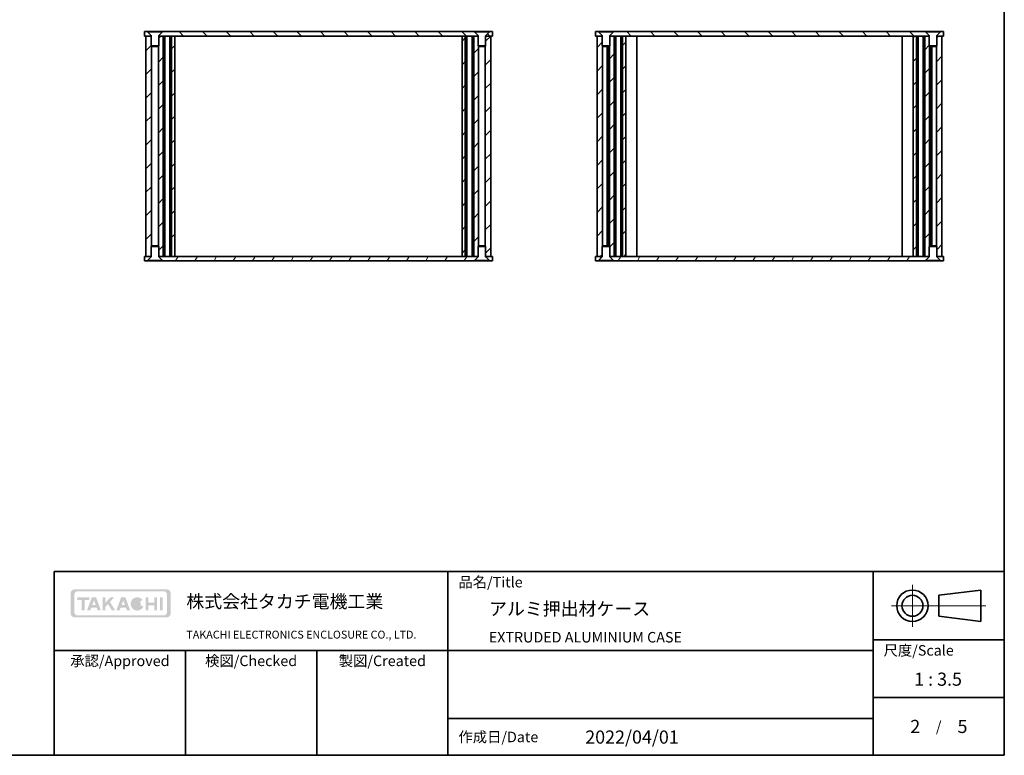
# Model space of a CAD drawing. Units: millimetres. Extents: x 0 to 5710, y 0 to 984.
# Drawn here: x 1699 to 2356, y 0 to 491 of the extents above; entities that cross this region are included whole.
import ezdxf
from ezdxf.enums import TextEntityAlignment as Align

# ---------------------------------------------------------------- set-up
doc = ezdxf.new("R2010")
doc.units = ezdxf.units.MM
doc.header["$LTSCALE"] = 2.5
for name, color, linetype, lineweight in [('Border (ISO)', 7, 'Continuous', 35), ('Title (ISO)', 7, 'Continuous', 35), ('Visible (ISO)', 7, 'Continuous', 35)]:
    doc.layers.add(name, color=color, linetype=linetype, lineweight=lineweight)
doc.layers.add('Hatch (ISO)', color=1, linetype='Continuous', lineweight=18, true_color=0xff0000)
doc.styles.add('Note Text (TK)', font='txt')
doc.styles.add('文字スタイル67', font='arial.ttf')
pattern_1 = [(45, (936.75, -15.599), (-7.85772, 7.85772), [])]
pattern_2 = [(135.0002, (936.75, -15.599), (-7.857695, -7.85775), [])]
pattern_3 = [(60, (936.75, -15.599), (-9.623705, 5.55625), [])]

# ---------------------------------------------------------------- blocks, each defined once
blk = doc.blocks.new('図面枠 tk図枠')
at = {"layer": 'Border (ISO)'}
for p in [(405.5, 289), (14.5, 8)]:
    blk.add_line(p, (405.5, 8), dxfattribs=at)
blk = doc.blocks.new('表題欄 tk表題欄')
at = {"layer": 'Hatch (ISO)'}
h = blk.add_hatch(color=256, dxfattribs=at)
edge = h.paths.add_edge_path(flags=0)
edge.add_arc((95.58, 236.3), 0.596, 270, 360)
edge.add_line((96.17, 236.3), (96.17, 239.71))
edge.add_arc((95.58, 239.71), 0.596, 0, 90)
edge.add_line((95.58, 240.31), (79.14, 240.31))
edge.add_arc((79.14, 239.71), 0.596, 90, 180)
edge.add_line((78.54, 239.71), (78.54, 236.3))
edge.add_arc((79.14, 236.3), 0.596, 180, 270)
edge.add_line((79.14, 235.7), (95.58, 235.7))
edge = h.paths.add_edge_path()
edge.add_line((77.84, 239.96), (77.84, 236.05))
edge.add_arc((78.54, 236.05), 0.702, 180, 270)
edge.add_line((78.54, 235.35), (96.17, 235.35))
edge.add_arc((96.17, 236.05), 0.702, 270, 360)
edge.add_line((96.87, 236.05), (96.87, 239.96))
edge.add_arc((96.17, 239.96), 0.702, 0, 90)
edge.add_line((96.17, 240.66), (78.54, 240.66))
edge.add_arc((78.54, 239.96), 0.702, 90, 180)
for points in [[(79.07, 239.15), (79.07, 238.66), (79.92, 238.66), (79.92, 236.66), (80.51, 236.66), (80.51, 238.66), (81.36, 238.66), (81.36, 239.15)], [(85.68, 236.66), (84.94, 237.89), (84.42, 237.32), (84.42, 236.66), (83.9, 236.66), (83.9, 239.15), (84.42, 239.15), (84.42, 238.1), (85.39, 239.15), (86.11, 239.15), (85.32, 238.3), (86.3, 236.66)], [(92.09, 239.15), (92.09, 236.66), (92.61, 236.66), (92.61, 237.66), (93.77, 237.66), (93.77, 236.66), (94.29, 236.66), (94.29, 239.15), (93.77, 239.15), (93.77, 238.15), (92.61, 238.15), (92.61, 239.15)], [(94.84, 239.15), (94.84, 236.66), (95.36, 236.66), (95.36, 239.15)]]:
    blk.add_hatch(color=256, dxfattribs=at).paths.add_polyline_path(points)
h = blk.add_hatch(color=256, dxfattribs=at)
h.paths.add_polyline_path([(82.59, 237.71), (81.95, 237.71), (82.27, 238.58)], flags=0)
h.paths.add_polyline_path([(82.78, 237.2), (81.76, 237.2), (81.57, 236.66), (80.95, 236.66), (81.86, 239.15), (82.68, 239.15), (83.59, 236.66), (82.98, 236.66)])
h = blk.add_hatch(color=256, dxfattribs=at)
h.paths.add_polyline_path([(87.53, 237.71), (88.16, 237.71), (87.85, 238.58)], flags=0)
h.paths.add_polyline_path([(87.14, 236.66), (87.34, 237.2), (88.35, 237.2), (88.55, 236.66), (89.17, 236.66), (88.25, 239.15), (87.44, 239.15), (86.52, 236.66)])
h = blk.add_hatch(color=256, dxfattribs=at)
edge = h.paths.add_edge_path()
edge.add_arc((90.52, 237.9), 1.27, 38.5505, 336.582)
edge.add_line((91.69, 237.4), (91.17, 237.62))
edge.add_ellipse((90.52, 237.9), major_axis=(0, -0.8), ratio=0.867347, start_angle=124.651, end_angle=429.4109, ccw=False)
edge.add_line((91.09, 238.36), (91.52, 238.7))
at = {"layer": 'Title (ISO)'}
for p, q in [((74.71, 244.05), (255.71, 244.05)), ((74.71, 209.05), (74.71, 244.05)), ((149.71, 244.05), (149.71, 209.05)), ((230.71, 244.05), (230.71, 209.05)), ((255.71, 244.05), (255.71, 209.05)), ((243.21, 239.55), (251.21, 240.55)), ((251.21, 234.55), (251.21, 240.55)), ((243.21, 239.55), (243.21, 235.55)), ((243.21, 235.55), (251.21, 234.55)), ((230.71, 231.05), (255.71, 231.05)), ((74.71, 229.05), (230.71, 229.05)), ((99.71, 229.05), (99.71, 209.05)), ((124.71, 229.05), (124.71, 209.05)), ((230.71, 220.05), (255.71, 220.05)), ((149.71, 216.05), (230.71, 216.05)), ((255.71, 209.05), (74.71, 209.05))]:
    blk.add_line(p, q, dxfattribs=at)
at = {"layer": 'Title (ISO)', "color": 4, "linetype": 'Continuous', "lineweight": 18, "true_color": 0x00ffff}
for p, q in [((238.21, 241.55), (238.21, 233.55)), ((252.21, 237.55), (234.21, 237.55))]:
    blk.add_line(p, q, dxfattribs=at)
at = {"layer": 'Title (ISO)'}
for radius in [3, 2]:
    blk.add_circle((238.21, 237.55), radius, dxfattribs=at)
at = {"layer": 'Title (ISO)', "color": 1, "true_color": 0xff0000, "char_height": 2, "line_spacing_factor": 1.5, "style": 'Note Text (TK)'}
for s, insert, attachment_point in [('\\fＭＳ Ｐゴシック|b0|i0;\\H2.0000;品名/Title', (151.71, 242.05), 4), ('\\fＭＳ Ｐゴシック|b0|i0;\\H2.0000;尺度/Scale', (232.71, 229.05), 4), ('\\fＭＳ Ｐゴシック|b0|i0;\\H2.0000;承認/Approved', (87.21, 227.05), 5), ('\\fＭＳ Ｐゴシック|b0|i0;\\H2.0000;検図/Checked', (112.21, 227.05), 5), ('\\fＭＳ Ｐゴシック|b0|i0;\\H2.0000;製図/Created', (137.21, 227.05), 5), ('\\fＭＳ Ｐゴシック|b0|i0;\\H2.0000;作成日/Date', (151.71, 212.55), 4)]:
    blk.add_mtext(s, dxfattribs=dict(at, insert=insert, attachment_point=attachment_point))
at = {"layer": 'Title (ISO)', "color": 7, "line_spacing_factor": 1.5, "style": 'Note Text (TK)'}
for s, insert, char_height, attachment_point in [('株式会社タカチ電機工業', (99.87, 238.05), 2.5, 4), ('\\fArial|b0|i0;\\H1.4986;TAKACHI ELECTRONICS ENCLOSURE CO., LTD.', (99.87, 232.05), 1.4986, 4), ('\\fＭＳ Ｐゴシック|b0|i0;\\H2.0000;/', (243.21, 214.55), 2, 5)]:
    blk.add_mtext(s, dxfattribs=dict(at, insert=insert, char_height=char_height, attachment_point=attachment_point))
at = {"layer": 'Title (ISO)', "color": 7}
for tag, p, height, style in [('<品名>_001', (157.54, 235.72), 2.5, 'Note Text (TK)'), ('<Title>_001', (157.49, 230.55), 2, '文字スタイル67'), ('<尺度>_001', (238.54, 222.31), 2.5, 'Note Text (TK)'), ('<ページ_No.>_001', (237.95, 213.3), 2.5, 'Note Text (TK)'), ('<総ページ数>_001', (246.8, 213.3), 2.5, 'Note Text (TK)'), ('作成日_001', (175.58, 211.28), 2.5, 'Note Text (TK)')]:
    blk.add_attdef(tag, p, '', height=height, dxfattribs=dict(at, style=style))
at = {"layer": 'Title (ISO)', "color": 7, "style": 'Note Text (TK)'}
blk.add_attdef('<承認>', text='', height=2.5, dxfattribs=at).set_placement((87.21, 217.05), align=Align.MIDDLE_CENTER)

msp = doc.modelspace()

# ---------------------------------------------------------------- hatches: boundary and pattern name
at = {"layer": 'Hatch (ISO)'}
h = msp.add_hatch(dxfattribs=at)
h.set_pattern_fill('ANSI31', color=256, scale=88.9, angle=90.0002105, style=0)
h.set_pattern_definition(pattern_2)
h.paths.add_polyline_path([(2002.6222, 482.4771), (2002.3722, 482.7271), (1794.8722, 482.7271), (1794.6222, 482.4771), (1794.6222, 482.4271), (1792.3722, 480.1771), (1792.3722, 479.7271), (1795.0722, 479.7271), (1800.6722, 479.7271), (1802.8722, 479.7271), (1994.3722, 479.7271), (1996.5722, 479.7271), (2002.1722, 479.7271), (2004.8722, 479.7271), (2004.8722, 480.1771), (2002.6222, 482.4271)])
h.paths.add_polyline_path([(2014.6222, 479.7271), (2014.6222, 482.7271), (2012.8722, 482.7271), (2012.6222, 482.4771), (2012.6222, 482.4271), (2010.3722, 480.1771), (2010.3722, 479.7271), (2013.6222, 479.7271)])
h.paths.add_polyline_path([(1782.6222, 479.7271), (1782.6222, 482.7271), (1784.3722, 482.7271), (1784.6222, 482.4771), (1784.6222, 482.4271), (1786.8722, 480.1771), (1786.8722, 479.7271), (1783.6222, 479.7271)])
h = msp.add_hatch(dxfattribs=at)
h.set_pattern_fill('ANSI31', color=256, scale=88.9, style=0)
h.set_pattern_definition(pattern_1)
h.paths.add_polyline_path([(1996.5722, 332.7271), (1996.5722, 479.7271), (1994.3722, 479.7271), (1994.3722, 332.7271)])
h.paths.add_polyline_path([(2005.3222, 339.5271), (2005.1222, 339.3271), (2005.1222, 332.7271), (2004.8722, 332.7271), (2002.1722, 332.7271), (2002.1722, 479.7271), (2004.8722, 479.7271), (2005.1222, 479.7271), (2005.1222, 473.1271), (2005.3222, 472.9271)])
h.paths.add_polyline_path([(2009.9222, 339.5271), (2010.1222, 339.3271), (2010.1222, 332.7271), (2010.3722, 332.7271), (2013.6222, 332.7271), (2013.6222, 479.7271), (2010.3722, 479.7271), (2010.1222, 479.7271), (2010.1222, 473.1271), (2009.9222, 472.9271)])
h.paths.add_polyline_path([(1787.3222, 472.9271), (1787.1222, 473.1271), (1787.1222, 479.7271), (1786.8722, 479.7271), (1783.6222, 479.7271), (1783.6222, 332.7271), (1786.8722, 332.7271), (1787.1222, 332.7271), (1787.1222, 339.3271), (1787.3222, 339.5271)])
h.paths.add_polyline_path([(1791.9222, 472.9271), (1792.1222, 473.1271), (1792.1222, 479.7271), (1792.3722, 479.7271), (1795.0722, 479.7271), (1795.0722, 332.7271), (1792.3722, 332.7271), (1792.1222, 332.7271), (1792.1222, 339.3271), (1791.9222, 339.5271)])
h.paths.add_polyline_path([(1802.8722, 332.7271), (1802.8722, 479.7271), (1800.6722, 479.7271), (1800.6722, 332.7271)])
h = msp.add_hatch(dxfattribs=at)
h.set_pattern_fill('ANSI31', color=256, scale=88.9, angle=90.0002105, style=0)
h.set_pattern_definition(pattern_2)
h.paths.add_polyline_path([(2095.6918, 482.7271), (2095.4418, 482.4771), (2095.4418, 482.4271), (2093.1918, 480.1771), (2093.1918, 479.7271), (2095.8918, 479.7271), (2101.4918, 479.7271), (2103.6918, 479.7271), (2295.1918, 479.7271), (2297.3918, 479.7271), (2302.9918, 479.7271), (2305.6918, 479.7271), (2305.6918, 480.1771), (2303.4418, 482.4271), (2303.4418, 482.4771), (2303.1918, 482.7271)])
h.paths.add_polyline_path([(2083.4418, 479.7271), (2083.4418, 482.7271), (2085.1918, 482.7271), (2085.4418, 482.4771), (2085.4418, 482.4271), (2087.6918, 480.1771), (2087.6918, 479.7271), (2084.4418, 479.7271)])
h.paths.add_polyline_path([(2315.4418, 479.7271), (2315.4418, 482.7271), (2313.6918, 482.7271), (2313.4418, 482.4771), (2313.4418, 482.4271), (2311.1918, 480.1771), (2311.1918, 479.7271), (2314.4418, 479.7271)])
h = msp.add_hatch(dxfattribs=at)
h.set_pattern_fill('ANSI31', color=256, scale=88.9, style=0)
h.set_pattern_definition(pattern_1)
h.paths.add_polyline_path([(2103.6918, 479.7271), (2101.4918, 479.7271), (2101.4918, 332.7271), (2103.6918, 332.7271)])
h.paths.add_polyline_path([(2306.1418, 339.5271), (2305.9418, 339.3271), (2305.9418, 332.7271), (2305.6918, 332.7271), (2302.9918, 332.7271), (2302.9918, 479.7271), (2305.6918, 479.7271), (2305.9418, 479.7271), (2305.9418, 473.1271), (2306.1418, 472.9271)])
h.paths.add_polyline_path([(2310.7418, 339.5271), (2310.9418, 339.3271), (2310.9418, 332.7271), (2311.1918, 332.7271), (2314.4418, 332.7271), (2314.4418, 479.7271), (2311.1918, 479.7271), (2310.9418, 479.7271), (2310.9418, 473.1271), (2310.7418, 472.9271)])
h.paths.add_polyline_path([(2088.1418, 472.9271), (2087.9418, 473.1271), (2087.9418, 479.7271), (2087.6918, 479.7271), (2084.4418, 479.7271), (2084.4418, 332.7271), (2087.6918, 332.7271), (2087.9418, 332.7271), (2087.9418, 339.3271), (2088.1418, 339.5271)])
h.paths.add_polyline_path([(2092.7418, 472.9271), (2092.9418, 473.1271), (2092.9418, 479.7271), (2093.1918, 479.7271), (2095.8918, 479.7271), (2095.8918, 332.7271), (2093.1918, 332.7271), (2092.9418, 332.7271), (2092.9418, 339.3271), (2092.7418, 339.5271)])
h.paths.add_polyline_path([(2295.1918, 479.7271), (2295.1918, 332.7271), (2297.3918, 332.7271), (2297.3918, 479.7271)])
h = msp.add_hatch(dxfattribs=at)
h.set_pattern_fill('ANSI31', color=256, scale=88.9, angle=14.9999778, style=0)
h.set_pattern_definition(pattern_3)
h.paths.add_polyline_path([(1794.6222, 329.9771), (1794.8722, 329.7271), (2002.3722, 329.7271), (2002.6222, 329.9771), (2002.6222, 330.0271), (2004.8722, 332.2771), (2004.8722, 332.7271), (2002.1722, 332.7271), (1996.5722, 332.7271), (1994.3722, 332.7271), (1802.8722, 332.7271), (1800.6722, 332.7271), (1795.0722, 332.7271), (1792.3722, 332.7271), (1792.3722, 332.2771), (1794.6222, 330.0271)])
h.paths.add_polyline_path([(1782.6222, 332.7271), (1782.6222, 329.7271), (1784.3722, 329.7271), (1784.6222, 329.9771), (1784.6222, 330.0271), (1786.8722, 332.2771), (1786.8722, 332.7271), (1783.6222, 332.7271)])
h.paths.add_polyline_path([(2014.6222, 332.7271), (2014.6222, 329.7271), (2012.8722, 329.7271), (2012.6222, 329.9771), (2012.6222, 330.0271), (2010.3722, 332.2771), (2010.3722, 332.7271), (2013.6222, 332.7271)])
h = msp.add_hatch(dxfattribs=at)
h.set_pattern_fill('ANSI31', color=256, scale=88.9, angle=14.9999778, style=0)
h.set_pattern_definition(pattern_3)
h.paths.add_polyline_path([(2303.1918, 329.7271), (2303.4418, 329.9771), (2303.4418, 330.0271), (2305.6918, 332.2771), (2305.6918, 332.7271), (2302.9918, 332.7271), (2297.3918, 332.7271), (2295.1918, 332.7271), (2103.6918, 332.7271), (2101.4918, 332.7271), (2095.8918, 332.7271), (2093.1918, 332.7271), (2093.1918, 332.2771), (2095.4418, 330.0271), (2095.4418, 329.9771), (2095.6918, 329.7271)])
h.paths.add_polyline_path([(2315.4418, 332.7271), (2315.4418, 329.7271), (2313.6918, 329.7271), (2313.4418, 329.9771), (2313.4418, 330.0271), (2311.1918, 332.2771), (2311.1918, 332.7271), (2314.4418, 332.7271)])
h.paths.add_polyline_path([(2083.4418, 332.7271), (2083.4418, 329.7271), (2085.1918, 329.7271), (2085.4418, 329.9771), (2085.4418, 330.0271), (2087.6918, 332.2771), (2087.6918, 332.7271), (2084.4418, 332.7271)])

# ---------------------------------------------------------------- linework, layer by layer
at = {"layer": 'Visible (ISO)'}
for p, q in [((1782.6222, 479.7271), (1782.6222, 482.7271)), ((1784.3722, 482.7271), (1782.6222, 482.7271)), ((1782.6222, 479.7271), (1786.8722, 479.7271)), ((1787.1222, 479.7271), (1783.6222, 479.7271)), ((1783.6222, 479.7271), (1783.6222, 332.7271)), ((1784.6222, 482.4771), (1784.3722, 482.7271)), ((1784.3722, 482.7271), (1784.6222, 482.7271)), ((1784.6222, 482.7271), (1794.6222, 482.7271)), ((1784.6222, 482.7271), (1784.6222, 482.4271)), ((1784.6222, 482.4271), (1794.6222, 482.4271)), ((1787.0637, 479.9857), (1784.6222, 482.4271)), ((1786.8722, 479.7271), (1786.8722, 480.1771)), ((1787.1222, 479.8442), (1787.1222, 473.1271)), ((1792.1222, 479.8442), (1792.1222, 473.1271)), ((1795.0722, 479.7271), (1792.1222, 479.7271)), ((1792.1808, 479.9857), (1794.6222, 482.4271)), ((1792.3722, 480.1771), (1792.3722, 479.7271)), ((1792.3722, 479.7271), (2004.8722, 479.7271)), ((1794.8722, 482.7271), (1794.6222, 482.4771)), ((1794.6222, 482.7271), (1794.8722, 482.7271)), ((1794.6222, 482.7271), (1794.6222, 482.4271)), ((2002.3722, 482.7271), (1794.8722, 482.7271)), ((1795.0722, 332.7271), (1795.0722, 479.7271)), ((1796.1722, 479.7271), (1796.1722, 332.7271)), ((1799.5722, 479.7271), (1799.5722, 332.7271)), ((1802.8722, 479.7271), (1800.6722, 479.7271)), ((1800.6722, 479.7271), (1800.6722, 332.7271)), ((1802.8722, 332.7271), (1802.8722, 479.7271)), ((1996.5722, 479.7271), (1994.3722, 479.7271)), ((1994.3722, 479.7271), (1994.3722, 332.7271)), ((1996.5722, 332.7271), (1996.5722, 479.7271)), ((1997.6722, 479.7271), (1997.6722, 332.7271)), ((2001.0722, 479.7271), (2001.0722, 332.7271)), ((2005.1222, 479.7271), (2002.1722, 479.7271)), ((2002.1722, 479.7271), (2002.1722, 332.7271)), ((2002.6222, 482.4771), (2002.3722, 482.7271)), ((2002.3722, 482.7271), (2002.6222, 482.7271)), ((2002.6222, 482.7271), (2012.6222, 482.7271)), ((2002.6222, 482.7271), (2002.6222, 482.4271)), ((2002.6222, 482.4271), (2012.6222, 482.4271)), ((2005.0637, 479.9857), (2002.6222, 482.4271)), ((2004.8722, 479.7271), (2004.8722, 480.1771)), ((2005.1222, 479.8442), (2005.1222, 473.1271)), ((2010.1222, 479.8442), (2010.1222, 473.1271)), ((2013.6222, 479.7271), (2010.1222, 479.7271)), ((2010.1808, 479.9857), (2012.6222, 482.4271)), ((2010.3722, 480.1771), (2010.3722, 479.7271)), ((2010.3722, 479.7271), (2014.6222, 479.7271)), ((2012.8722, 482.7271), (2012.6222, 482.4771)), ((2012.6222, 482.7271), (2012.8722, 482.7271)), ((2012.6222, 482.7271), (2012.6222, 482.4271)), ((2014.6222, 482.7271), (2012.8722, 482.7271)), ((2013.6222, 479.7271), (2013.6222, 332.7271)), ((2014.6222, 479.7271), (2014.6222, 482.7271)), ((2083.4418, 479.7271), (2083.4418, 482.7271)), ((2085.1918, 482.7271), (2083.4418, 482.7271)), ((2083.4418, 479.7271), (2087.6918, 479.7271)), ((2084.4418, 479.7271), (2084.4418, 332.7271)), ((2087.9418, 479.7271), (2084.4418, 479.7271)), ((2085.4418, 482.4771), (2085.1918, 482.7271)), ((2085.1918, 482.7271), (2085.4418, 482.7271)), ((2085.4418, 482.7271), (2095.4418, 482.7271)), ((2085.4418, 482.7271), (2085.4418, 482.4271)), ((2085.4418, 482.4271), (2095.4418, 482.4271)), ((2087.8832, 479.9857), (2085.4418, 482.4271)), ((2087.6918, 479.7271), (2087.6918, 480.1771)), ((2087.9418, 479.8442), (2087.9418, 473.1271)), ((2092.9418, 479.8442), (2092.9418, 473.1271)), ((2095.8918, 479.7271), (2092.9418, 479.7271)), ((2093.0004, 479.9857), (2095.4418, 482.4271)), ((2093.1918, 480.1771), (2093.1918, 479.7271)), ((2093.1918, 479.7271), (2305.6918, 479.7271)), ((2095.6918, 482.7271), (2095.4418, 482.4771)), ((2095.4418, 482.7271), (2095.6918, 482.7271)), ((2095.4418, 482.7271), (2095.4418, 482.4271)), ((2303.1918, 482.7271), (2095.6918, 482.7271)), ((2095.8918, 332.7271), (2095.8918, 479.7271)), ((2096.9918, 479.7271), (2096.9918, 332.7271)), ((2100.3918, 479.7271), (2100.3918, 332.7271)), ((2103.6918, 479.7271), (2101.4918, 479.7271)), ((2101.4918, 479.7271), (2101.4918, 332.7271)), ((2103.6918, 332.7271), (2103.6918, 479.7271)), ((2110.9418, 479.7271), (2110.9418, 332.7271)), ((2287.9418, 479.7271), (2287.9418, 332.7271)), ((2295.1918, 479.7271), (2295.1918, 332.7271)), ((2297.3918, 479.7271), (2295.1918, 479.7271)), ((2297.3918, 332.7271), (2297.3918, 479.7271)), ((2298.4918, 479.7271), (2298.4918, 332.7271)), ((2301.8918, 479.7271), (2301.8918, 332.7271)), ((2302.9918, 479.7271), (2302.9918, 332.7271)), ((2305.9418, 479.7271), (2302.9918, 479.7271)), ((2303.4418, 482.4771), (2303.1918, 482.7271)), ((2303.1918, 482.7271), (2303.4418, 482.7271)), ((2303.4418, 482.7271), (2313.4418, 482.7271)), ((2303.4418, 482.7271), (2303.4418, 482.4271)), ((2303.4418, 482.4271), (2313.4418, 482.4271)), ((2305.8832, 479.9857), (2303.4418, 482.4271)), ((2305.6918, 479.7271), (2305.6918, 480.1771)), ((2305.9418, 479.8442), (2305.9418, 473.1271)), ((2310.9418, 479.8442), (2310.9418, 473.1271)), ((2314.4418, 479.7271), (2310.9418, 479.7271)), ((2311.0004, 479.9857), (2313.4418, 482.4271)), ((2311.1918, 480.1771), (2311.1918, 479.7271)), ((2311.1918, 479.7271), (2315.4418, 479.7271)), ((2313.6918, 482.7271), (2313.4418, 482.4771)), ((2313.4418, 482.7271), (2313.6918, 482.7271)), ((2313.4418, 482.7271), (2313.4418, 482.4271)), ((2315.4418, 482.7271), (2313.6918, 482.7271)), ((2314.4418, 479.7271), (2314.4418, 332.7271)), ((2315.4418, 479.7271), (2315.4418, 482.7271)), ((1787.1222, 473.1271), (1792.1222, 473.1271)), ((1787.5222, 472.7271), (1787.1222, 473.1271)), ((1787.3222, 339.5271), (1787.3222, 472.9271)), ((1791.7222, 472.7271), (1792.1222, 473.1271)), ((1791.9222, 472.9271), (1791.9222, 339.5271)), ((2005.1222, 473.1271), (2010.1222, 473.1271)), ((2005.5222, 472.7271), (2005.1222, 473.1271)), ((2005.3222, 339.5271), (2005.3222, 472.9271)), ((2009.7222, 472.7271), (2010.1222, 473.1271)), ((2009.9222, 472.9271), (2009.9222, 339.5271)), ((2087.9418, 473.1271), (2092.9418, 473.1271)), ((2088.3418, 472.7271), (2087.9418, 473.1271)), ((2088.1418, 339.5271), (2088.1418, 472.9271)), ((2092.5418, 472.7271), (2092.9418, 473.1271)), ((2092.7323, 472.9176), (2092.7323, 339.5366)), ((2092.7418, 472.9271), (2092.7418, 339.5271)), ((2305.9418, 473.1271), (2310.9418, 473.1271)), ((2306.3418, 472.7271), (2305.9418, 473.1271)), ((2306.1418, 339.5271), (2306.1418, 472.9271)), ((2306.1513, 472.9176), (2306.1513, 339.5366)), ((2310.5418, 472.7271), (2310.9418, 473.1271)), ((2310.7418, 472.9271), (2310.7418, 339.5271)), ((1791.7222, 472.7271), (1787.5222, 472.7271)), ((2009.7222, 472.7271), (2005.5222, 472.7271)), ((2092.5418, 472.7271), (2088.3418, 472.7271)), ((2091.1743, 472.7271), (2091.1743, 339.7271)), ((2091.9418, 472.7271), (2091.9418, 339.7271)), ((2310.5418, 472.7271), (2306.3418, 472.7271)), ((2306.9418, 472.7271), (2306.9418, 339.7271)), ((2307.7094, 472.7271), (2307.7094, 339.7271)), ((1787.5222, 339.7271), (1787.1222, 339.3271)), ((1792.1222, 339.3271), (1787.1222, 339.3271)), ((1787.1222, 332.6099), (1787.1222, 339.3271)), ((1787.5222, 339.7271), (1791.7222, 339.7271)), ((1791.7222, 339.7271), (1792.1222, 339.3271)), ((1792.1222, 332.6099), (1792.1222, 339.3271)), ((2005.5222, 339.7271), (2005.1222, 339.3271)), ((2010.1222, 339.3271), (2005.1222, 339.3271)), ((2005.1222, 332.6099), (2005.1222, 339.3271)), ((2005.5222, 339.7271), (2009.7222, 339.7271)), ((2009.7222, 339.7271), (2010.1222, 339.3271)), ((2010.1222, 332.6099), (2010.1222, 339.3271)), ((2088.3418, 339.7271), (2087.9418, 339.3271)), ((2092.9418, 339.3271), (2087.9418, 339.3271)), ((2087.9418, 332.6099), (2087.9418, 339.3271)), ((2088.3418, 339.7271), (2092.5418, 339.7271)), ((2092.5418, 339.7271), (2092.9418, 339.3271)), ((2092.9418, 332.6099), (2092.9418, 339.3271)), ((2306.3418, 339.7271), (2305.9418, 339.3271)), ((2310.9418, 339.3271), (2305.9418, 339.3271)), ((2305.9418, 332.6099), (2305.9418, 339.3271)), ((2306.3418, 339.7271), (2310.5418, 339.7271)), ((2310.5418, 339.7271), (2310.9418, 339.3271)), ((2310.9418, 332.6099), (2310.9418, 339.3271)), ((1782.6222, 332.7271), (1782.6222, 329.7271)), ((1786.8722, 332.7271), (1782.6222, 332.7271)), ((1782.6222, 329.7271), (1784.3722, 329.7271)), ((1783.6222, 332.7271), (1787.1222, 332.7271)), ((1784.3722, 329.7271), (1784.6222, 329.9771)), ((1784.6222, 329.7271), (1784.3722, 329.7271)), ((1787.0637, 332.4685), (1784.6222, 330.0271)), ((1794.6222, 330.0271), (1784.6222, 330.0271)), ((1784.6222, 329.7271), (1784.6222, 330.0271)), ((1794.6222, 329.7271), (1784.6222, 329.7271)), ((1786.8722, 332.2771), (1786.8722, 332.7271)), ((1792.1222, 332.7271), (1795.0722, 332.7271)), ((1792.1808, 332.4685), (1794.6222, 330.0271)), ((2004.8722, 332.7271), (1792.3722, 332.7271)), ((1792.3722, 332.7271), (1792.3722, 332.2771)), ((1794.6222, 329.7271), (1794.6222, 330.0271)), ((1794.6222, 329.9771), (1794.8722, 329.7271)), ((1794.8722, 329.7271), (1794.6222, 329.7271)), ((1794.8722, 329.7271), (2002.3722, 329.7271)), ((1800.6722, 332.7271), (1802.8722, 332.7271)), ((1994.3722, 332.7271), (1996.5722, 332.7271)), ((2002.1722, 332.7271), (2005.1222, 332.7271)), ((2002.3722, 329.7271), (2002.6222, 329.9771)), ((2002.6222, 329.7271), (2002.3722, 329.7271)), ((2005.0637, 332.4685), (2002.6222, 330.0271)), ((2012.6222, 330.0271), (2002.6222, 330.0271)), ((2002.6222, 329.7271), (2002.6222, 330.0271)), ((2012.6222, 329.7271), (2002.6222, 329.7271)), ((2004.8722, 332.2771), (2004.8722, 332.7271)), ((2010.1222, 332.7271), (2013.6222, 332.7271)), ((2010.1808, 332.4685), (2012.6222, 330.0271)), ((2014.6222, 332.7271), (2010.3722, 332.7271)), ((2010.3722, 332.7271), (2010.3722, 332.2771)), ((2012.6222, 329.7271), (2012.6222, 330.0271)), ((2012.6222, 329.9771), (2012.8722, 329.7271)), ((2012.8722, 329.7271), (2012.6222, 329.7271)), ((2012.8722, 329.7271), (2014.6222, 329.7271)), ((2014.6222, 332.7271), (2014.6222, 329.7271)), ((2083.4418, 332.7271), (2083.4418, 329.7271)), ((2087.6918, 332.7271), (2083.4418, 332.7271)), ((2083.4418, 329.7271), (2085.1918, 329.7271)), ((2084.4418, 332.7271), (2087.9418, 332.7271)), ((2085.1918, 329.7271), (2085.4418, 329.9771)), ((2085.4418, 329.7271), (2085.1918, 329.7271)), ((2087.8832, 332.4685), (2085.4418, 330.0271)), ((2095.4418, 330.0271), (2085.4418, 330.0271)), ((2085.4418, 329.7271), (2085.4418, 330.0271)), ((2095.4418, 329.7271), (2085.4418, 329.7271)), ((2087.6918, 332.2771), (2087.6918, 332.7271)), ((2092.9418, 332.7271), (2095.8918, 332.7271)), ((2093.0004, 332.4685), (2095.4418, 330.0271)), ((2305.6918, 332.7271), (2093.1918, 332.7271)), ((2093.1918, 332.7271), (2093.1918, 332.2771)), ((2095.4418, 329.7271), (2095.4418, 330.0271)), ((2095.4418, 329.9771), (2095.6918, 329.7271)), ((2095.6918, 329.7271), (2095.4418, 329.7271)), ((2095.6918, 329.7271), (2303.1918, 329.7271)), ((2101.4918, 332.7271), (2103.6918, 332.7271)), ((2295.1918, 332.7271), (2297.3918, 332.7271)), ((2302.9918, 332.7271), (2305.9418, 332.7271)), ((2303.1918, 329.7271), (2303.4418, 329.9771)), ((2303.4418, 329.7271), (2303.1918, 329.7271)), ((2305.8832, 332.4685), (2303.4418, 330.0271)), ((2313.4418, 330.0271), (2303.4418, 330.0271)), ((2303.4418, 329.7271), (2303.4418, 330.0271)), ((2313.4418, 329.7271), (2303.4418, 329.7271)), ((2305.6918, 332.2771), (2305.6918, 332.7271)), ((2310.9418, 332.7271), (2314.4418, 332.7271)), ((2311.0004, 332.4685), (2313.4418, 330.0271)), ((2315.4418, 332.7271), (2311.1918, 332.7271)), ((2311.1918, 332.7271), (2311.1918, 332.2771)), ((2313.4418, 329.7271), (2313.4418, 330.0271)), ((2313.4418, 329.9771), (2313.6918, 329.7271)), ((2313.6918, 329.7271), (2313.4418, 329.7271)), ((2313.6918, 329.7271), (2315.4418, 329.7271)), ((2315.4418, 332.7271), (2315.4418, 329.7271))]:
    msp.add_line(p, q, dxfattribs=at)
for centre, start, end in [((1786.9222, 479.8442), 0, 45), ((1792.3222, 479.8442), 135, 180), ((2004.9222, 479.8442), 0, 45), ((2010.3222, 479.8442), 135, 180), ((2087.7418, 479.8442), 0, 45), ((2093.1418, 479.8442), 135, 180), ((2305.7418, 479.8442), 0, 45), ((2311.1418, 479.8442), 135, 180), ((1786.9222, 332.6099), 315, 0), ((1792.3222, 332.6099), 180, 225), ((2004.9222, 332.6099), 315, 0), ((2010.3222, 332.6099), 180, 225), ((2087.7418, 332.6099), 315, 0), ((2093.1418, 332.6099), 180, 225), ((2305.7418, 332.6099), 315, 0), ((2311.1418, 332.6099), 180, 225)]:
    msp.add_arc(centre, 0.2, start, end, dxfattribs=at)

# ---------------------------------------------------------------- block references
at = {"xscale": 3.5, "yscale": 3.5, "zscale": 3.5}
msp.add_blockref('図面枠 tk図枠', (936.75, -28), dxfattribs=at)
ref = msp.add_blockref('表題欄 tk表題欄', (1461.0191, -731.6846), dxfattribs=dict(xscale=3.5, yscale=3.5, zscale=3.5))
ref.add_attrib('<品名>_001', 'アルミ押出材ケース', (2012.4034, 93.3516), dxfattribs={"layer": 'Title (ISO)', "color": 7, "height": 8.75, "style": 'Note Text (TK)'})
ref.add_attrib('<尺度>_001', '1 : 3.5', (2295.8935, 46.3999), dxfattribs={"layer": 'Title (ISO)', "color": 7, "height": 8.75, "style": 'Note Text (TK)'})
ref.add_attrib('作成日_001', '2022/04/01', (2076.5518, 7.8004), dxfattribs={"layer": 'Title (ISO)', "color": 7, "height": 8.75, "style": 'Note Text (TK)'})
ref.add_attrib('<Title>_001', 'EXTRUDED ALUMINIUM CASE', (2012.2265, 75.25), dxfattribs={"layer": 'Title (ISO)', "color": 7, "height": 7, "style": '文字スタイル67'})
ref.add_attrib('<ページ_No.>_001', '2', (2293.3182, 14.875), dxfattribs={"layer": 'Title (ISO)', "color": 7, "height": 8.75, "style": 'Note Text (TK)'})
ref.add_attrib('<総ページ数>_001', '5', (2324.8182, 14.875), dxfattribs={"layer": 'Title (ISO)', "color": 7, "height": 8.75, "style": 'Note Text (TK)'})

doc.saveas('drawing.dxf')
